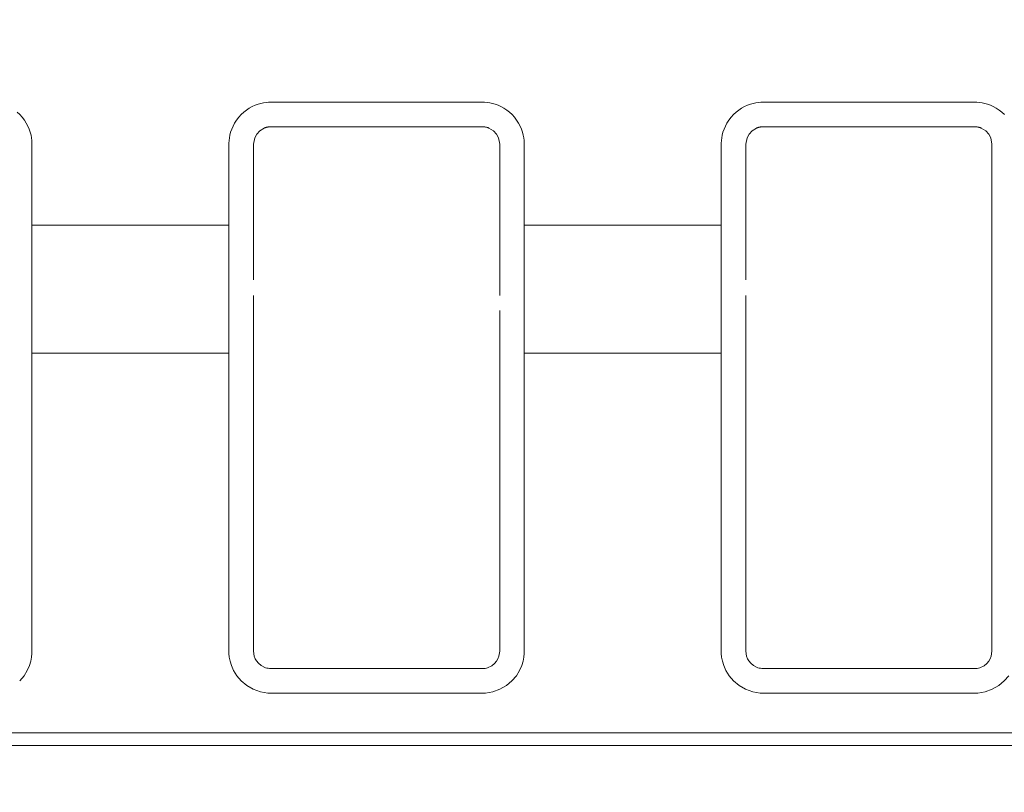
# Model space of a CAD drawing. Units: inches. Extents: x -1.8 to 86.1, y -8 to 57.9.
# Drawn here: x 66.1 to 66.9, y 19.7 to 20.3 of the extents above; entities that cross this region are included whole.
import ezdxf

# ---------------------------------------------------------------- set-up
doc = ezdxf.new("R2010")
doc.units = ezdxf.units.IN
doc.header["$MEASUREMENT"] = 0
doc.layers.get('0').update_dxf_attribs({"lineweight": 0})
doc.layers.add('339-BASE-211-TH', color=7, linetype='Continuous', lineweight=0)
doc.layers.add('DEFAULT', color=7, linetype='Continuous', lineweight=0)
doc.styles.add('DC_TEXTSTYLE7', font='txt', dxfattribs={"height": 0.763884})
doc.dimstyles.get("Standard").update_dxf_attribs({"dimtxt": 0.18, "dimasz": 0.18, "dimexe": 0.18, "dimexo": 0.0625, "dimgap": 0.09, "dimtad": 0, "dimtih": 1, "dimtoh": 1, "dimdec": 4, "dimzin": 0, "dimdsep": 46, "dimtxsty": 'Standard', "dimcen": 0.09, "dimadec": 0, "dimazin": 0, "dimtfac": 1, "dimtdec": 4, "dimtofl": 0, "dimtmove": 0, "dimatfit": 3, "dimfxl": 0, "dimtolj": 1, "dimtzin": 0, "dimarcsym": 0})

# ---------------------------------------------------------------- blocks, each defined once
blk = doc.blocks.new('SE5')
at = {"layer": '339-BASE-211-TH', "color": 7, "linetype": 'Continuous', "lineweight": 0, "ltscale": 0.024566}
for p, q in [((66.29355, 20.25211), (66.28998, 20.24996)), ((66.46759, 20.25316), (66.29885, 20.25316)), ((66.47646, 20.24996), (66.47289, 20.25211)), ((66.68661, 20.25211), (66.68304, 20.24996)), ((66.86065, 20.25316), (66.69191, 20.25316)), ((66.86952, 20.24996), (66.86595, 20.25211)), ((66.28593, 20.24439), (66.28495, 20.23927)), ((66.28748, 20.24726), (66.28593, 20.24439)), ((66.28998, 20.24996), (66.28748, 20.24726)), ((66.47896, 20.24726), (66.47646, 20.24996)), ((66.48051, 20.24439), (66.47896, 20.24726)), ((66.48148, 20.23927), (66.48051, 20.24439)), ((66.67899, 20.24439), (66.67801, 20.23927)), ((66.68054, 20.24726), (66.67899, 20.24439)), ((66.68304, 20.24996), (66.68054, 20.24726)), ((66.87202, 20.24726), (66.86952, 20.24996)), ((66.87356, 20.24439), (66.87202, 20.24726)), ((66.87454, 20.23927), (66.87356, 20.24439)), ((66.28495, 20.23927), (66.28495, 20.17455)), ((66.48148, 20.17455), (66.48148, 20.23927)), ((66.67801, 20.23927), (66.67801, 20.17455)), ((66.87454, 20.17455), (66.87454, 20.23927)), ((66.10808, 20.17455), (66.2653, 20.17455)), ((66.10808, 20.17455), (66.10808, 20.17093)), ((66.2653, 20.17093), (66.2653, 20.17455)), ((66.28495, 20.15934), (66.28495, 20.17455)), ((66.48148, 20.17455), (66.48148, 20.15934)), ((66.50114, 20.17455), (66.65836, 20.17455)), ((66.50114, 20.17455), (66.50114, 20.17093)), ((66.65836, 20.17093), (66.65836, 20.17455)), ((66.67801, 20.15934), (66.67801, 20.17455)), ((66.87454, 20.17455), (66.87454, 20.15934)), ((66.10808, 20.17093), (66.10808, 20.13942)), ((66.2653, 20.13942), (66.2653, 20.17093)), ((66.50114, 20.17093), (66.50114, 20.13942)), ((66.65836, 20.13942), (66.65836, 20.17093)), ((66.28495, 20.15934), (66.28495, 20.14676)), ((66.48148, 20.14676), (66.48148, 20.15934)), ((66.67801, 20.15934), (66.67801, 20.14676)), ((66.87454, 20.14676), (66.87454, 20.15934)), ((66.28495, 20.13114), (66.28495, 20.14676)), ((66.48148, 20.14676), (66.48148, 20.13114)), ((66.67801, 20.13114), (66.67801, 20.14676)), ((66.87454, 20.14676), (66.87454, 20.13114)), ((66.10808, 20.13942), (66.10808, 20.11861)), ((66.2653, 20.11861), (66.2653, 20.13942)), ((66.50114, 20.13942), (66.50114, 20.11861)), ((66.65836, 20.11861), (66.65836, 20.13942)), ((66.48148, 20.1185), (66.48148, 20.13114)), ((66.87454, 20.1185), (66.87454, 20.13114)), ((66.10808, 20.11861), (66.10808, 20.10133)), ((66.2653, 20.10133), (66.2653, 20.11861)), ((66.28495, 20.10647), (66.28495, 20.1185)), ((66.50114, 20.11861), (66.50114, 20.10133)), ((66.65836, 20.10133), (66.65836, 20.11861)), ((66.67801, 20.10647), (66.67801, 20.1185)), ((66.87454, 20.1185), (66.87454, 20.10647)), ((66.10808, 20.10133), (66.10808, 20.08745)), ((66.2653, 20.08745), (66.2653, 20.10133)), ((66.28495, 20.10647), (66.28495, 19.83469)), ((66.48148, 19.83469), (66.48148, 20.10647)), ((66.50114, 20.10133), (66.50114, 20.08745)), ((66.65836, 20.08745), (66.65836, 20.10133)), ((66.67801, 20.10647), (66.67801, 19.83469)), ((66.87454, 19.83469), (66.87454, 20.10647)), ((66.10808, 20.08745), (66.10808, 20.07243)), ((66.2653, 20.08741), (66.2653, 20.08745)), ((66.2653, 20.07243), (66.2653, 20.08741)), ((66.50114, 20.08745), (66.50114, 20.07243)), ((66.65836, 20.08741), (66.65836, 20.08745)), ((66.65836, 20.07243), (66.65836, 20.08741)), ((66.2653, 20.07243), (66.10808, 20.07243)), ((66.65836, 20.07243), (66.50114, 20.07243)), ((66.28495, 19.83469), (66.28552, 19.83078)), ((66.48092, 19.83076), (66.48148, 19.83469)), ((66.67801, 19.83469), (66.67858, 19.83078)), ((66.87397, 19.83076), (66.87454, 19.83469)), ((66.28552, 19.83078), (66.28637, 19.82858)), ((66.28637, 19.82858), (66.28737, 19.82686)), ((66.28737, 19.82686), (66.28892, 19.82497)), ((66.47744, 19.8249), (66.47894, 19.82669)), ((66.47894, 19.82669), (66.48005, 19.82854)), ((66.48005, 19.82854), (66.48092, 19.83076)), ((66.67858, 19.83078), (66.67943, 19.82858)), ((66.67943, 19.82858), (66.68043, 19.82686)), ((66.68043, 19.82686), (66.68198, 19.82497)), ((66.8705, 19.8249), (66.872, 19.82669)), ((66.872, 19.82669), (66.87311, 19.82854)), ((66.87311, 19.82854), (66.87397, 19.83076)), ((66.28892, 19.82497), (66.29113, 19.82314)), ((66.29113, 19.82314), (66.29452, 19.82149)), ((66.29885, 19.8208), (66.46759, 19.8208)), ((66.47188, 19.82148), (66.4751, 19.82301)), ((66.4751, 19.82301), (66.47744, 19.8249)), ((66.68198, 19.82497), (66.68419, 19.82314)), ((66.68419, 19.82314), (66.68757, 19.82149)), ((66.69191, 19.8208), (66.86065, 19.8208)), ((66.86494, 19.82148), (66.86816, 19.82301)), ((66.86816, 19.82301), (66.8705, 19.8249)), ((60.49966, 19.76948), (73.64249, 19.76948)), ((73.64249, 19.75926), (60.49966, 19.75926))]:
    blk.add_line(p, q, dxfattribs=at)
at = {"layer": '339-BASE-211-TH', "color": 7, "linetype": 'Continuous', "lineweight": 0, "ltscale": 0.024566, "flags": 128}
for points in [[(66.09628, 20.26483), (66.09835, 20.26291), (66.10025, 20.26079), (66.10197, 20.25852), (66.10349, 20.25615), (66.10479, 20.25373), (66.10586, 20.2513), (66.10669, 20.24892), (66.1073, 20.24659), (66.10772, 20.24434), (66.10796, 20.24217), (66.10807, 20.24009), (66.10808, 20.2381), (66.10808, 20.23616), (66.10808, 20.23426), (66.10808, 20.2324), (66.10808, 20.23058), (66.10808, 20.22879), (66.10808, 20.22703), (66.10808, 20.2253), (66.10808, 20.22358), (66.10808, 20.22188), (66.10808, 20.2202), (66.10808, 20.21853), (66.10808, 20.21687), (66.10808, 20.21522), (66.10808, 20.21358), (66.10808, 20.21194), (66.10808, 20.21031), (66.10808, 20.20869), (66.10808, 20.20707), (66.10808, 20.20544), (66.10808, 20.20382), (66.10808, 20.2022), (66.10808, 20.20057), (66.10808, 20.19894), (66.10808, 20.1973), (66.10808, 20.19565), (66.10808, 20.194), (66.10808, 20.19233), (66.10808, 20.19066), (66.10808, 20.18897), (66.10808, 20.18726), (66.10808, 20.18553), (66.10808, 20.18378), (66.10808, 20.182), (66.10808, 20.18019), (66.10808, 20.17835), (66.10808, 20.17647), (66.10808, 20.17455)], [(66.2653, 20.17455), (66.2653, 20.17647), (66.2653, 20.17835), (66.2653, 20.18019), (66.2653, 20.182), (66.2653, 20.18378), (66.2653, 20.18553), (66.2653, 20.18726), (66.2653, 20.18897), (66.2653, 20.19066), (66.2653, 20.19233), (66.2653, 20.194), (66.2653, 20.19565), (66.2653, 20.1973), (66.2653, 20.19894), (66.2653, 20.20057), (66.2653, 20.2022), (66.2653, 20.20382), (66.2653, 20.20544), (66.2653, 20.20707), (66.2653, 20.20869), (66.2653, 20.21031), (66.2653, 20.21194), (66.2653, 20.21358), (66.2653, 20.21522), (66.2653, 20.21687), (66.2653, 20.21853), (66.2653, 20.2202), (66.2653, 20.22188), (66.2653, 20.22358), (66.2653, 20.2253), (66.2653, 20.22703), (66.2653, 20.22879), (66.2653, 20.23058), (66.2653, 20.2324), (66.2653, 20.23426), (66.2653, 20.23616), (66.2653, 20.2381), (66.26531, 20.24009), (66.26542, 20.24217), (66.26566, 20.24434), (66.26608, 20.24659), (66.26669, 20.24892), (66.26752, 20.2513), (66.26859, 20.25373), (66.26989, 20.25615), (66.27141, 20.25852), (66.27312, 20.26079), (66.27503, 20.26291), (66.2771, 20.26483), (66.2793, 20.26653), (66.2816, 20.26803), (66.28393, 20.2693), (66.28627, 20.27036), (66.28856, 20.27121), (66.29078, 20.27185), (66.29293, 20.27231), (66.29499, 20.27261), (66.29697, 20.27277), (66.29887, 20.27282), (66.30072, 20.27282), (66.30256, 20.27282), (66.30439, 20.27282), (66.30621, 20.27282), (66.30803, 20.27282), (66.30984, 20.27282), (66.31164, 20.27282), (66.31343, 20.27282), (66.31522, 20.27282), (66.317, 20.27282), (66.31877, 20.27282), (66.32054, 20.27282), (66.3223, 20.27282), (66.32405, 20.27282), (66.3258, 20.27282), (66.32754, 20.27282), (66.32928, 20.27282), (66.33101, 20.27282), (66.33274, 20.27282), (66.33446, 20.27282), (66.33618, 20.27282), (66.33789, 20.27282), (66.3396, 20.27282), (66.34131, 20.27282), (66.34301, 20.27282), (66.34471, 20.27282), (66.34641, 20.27282), (66.3481, 20.27282), (66.34979, 20.27282), (66.35148, 20.27282), (66.35317, 20.27282), (66.35485, 20.27282), (66.35653, 20.27282), (66.35821, 20.27282), (66.35989, 20.27282), (66.36156, 20.27282), (66.36323, 20.27282), (66.3649, 20.27282), (66.36657, 20.27282), (66.36824, 20.27282), (66.36991, 20.27282), (66.37158, 20.27282), (66.37324, 20.27282), (66.37491, 20.27282), (66.37657, 20.27282), (66.37823, 20.27282), (66.37989, 20.27282), (66.38156, 20.27282), (66.38322, 20.27282), (66.38488, 20.27282), (66.38654, 20.27282), (66.38821, 20.27282), (66.38987, 20.27282), (66.39153, 20.27282), (66.3932, 20.27282), (66.39486, 20.27282), (66.39653, 20.27282), (66.39819, 20.27282), (66.39986, 20.27282), (66.40153, 20.27282), (66.4032, 20.27282), (66.40488, 20.27282), (66.40655, 20.27282), (66.40823, 20.27282), (66.40991, 20.27282), (66.41159, 20.27282), (66.41327, 20.27282), (66.41496, 20.27282), (66.41664, 20.27282), (66.41833, 20.27282), (66.42003, 20.27282), (66.42173, 20.27282), (66.42343, 20.27282), (66.42513, 20.27282), (66.42683, 20.27282), (66.42855, 20.27282), (66.43026, 20.27282), (66.43198, 20.27282), (66.4337, 20.27282), (66.43543, 20.27282), (66.43716, 20.27282), (66.4389, 20.27282), (66.44064, 20.27282), (66.44239, 20.27282), (66.44414, 20.27282), (66.4459, 20.27282), (66.44767, 20.27282), (66.44944, 20.27282), (66.45122, 20.27282), (66.45301, 20.27282), (66.4548, 20.27282), (66.4566, 20.27282), (66.45841, 20.27282), (66.46022, 20.27282), (66.46205, 20.27282), (66.46388, 20.27282), (66.46572, 20.27282), (66.46757, 20.27282), (66.46947, 20.27277), (66.47145, 20.27261), (66.47351, 20.27231), (66.47565, 20.27185), (66.47787, 20.27121), (66.48017, 20.27036), (66.4825, 20.2693), (66.48484, 20.26803), (66.48714, 20.26653), (66.48934, 20.26483), (66.49141, 20.26291), (66.49331, 20.26079), (66.49503, 20.25852), (66.49655, 20.25615), (66.49785, 20.25373), (66.49892, 20.2513), (66.49975, 20.24892), (66.50036, 20.24659), (66.50077, 20.24434), (66.50102, 20.24217), (66.50113, 20.24009), (66.50114, 20.2381), (66.50114, 20.23616), (66.50114, 20.23426), (66.50114, 20.2324), (66.50114, 20.23058), (66.50114, 20.22879), (66.50114, 20.22703), (66.50114, 20.2253), (66.50114, 20.22358), (66.50114, 20.22188), (66.50114, 20.2202), (66.50114, 20.21853), (66.50114, 20.21687), (66.50114, 20.21522), (66.50114, 20.21358), (66.50114, 20.21194), (66.50114, 20.21031), (66.50114, 20.20869), (66.50114, 20.20707), (66.50114, 20.20544), (66.50114, 20.20382), (66.50114, 20.2022), (66.50114, 20.20057), (66.50114, 20.19894), (66.50114, 20.1973), (66.50114, 20.19565), (66.50114, 20.194), (66.50114, 20.19233), (66.50114, 20.19066), (66.50114, 20.18897), (66.50114, 20.18726), (66.50114, 20.18553), (66.50114, 20.18378), (66.50114, 20.182), (66.50114, 20.18019), (66.50114, 20.17835), (66.50114, 20.17647), (66.50114, 20.17455)], [(66.65836, 20.17455), (66.65836, 20.17647), (66.65836, 20.17835), (66.65836, 20.18019), (66.65836, 20.182), (66.65836, 20.18378), (66.65836, 20.18553), (66.65836, 20.18726), (66.65836, 20.18897), (66.65836, 20.19066), (66.65836, 20.19233), (66.65836, 20.194), (66.65836, 20.19565), (66.65836, 20.1973), (66.65836, 20.19894), (66.65836, 20.20057), (66.65836, 20.2022), (66.65836, 20.20382), (66.65836, 20.20544), (66.65836, 20.20707), (66.65836, 20.20869), (66.65836, 20.21031), (66.65836, 20.21194), (66.65836, 20.21358), (66.65836, 20.21522), (66.65836, 20.21687), (66.65836, 20.21853), (66.65836, 20.2202), (66.65836, 20.22188), (66.65836, 20.22358), (66.65836, 20.2253), (66.65836, 20.22703), (66.65836, 20.22879), (66.65836, 20.23058), (66.65836, 20.2324), (66.65836, 20.23426), (66.65836, 20.23616), (66.65836, 20.2381), (66.65837, 20.24009), (66.65848, 20.24217), (66.65872, 20.24434), (66.65914, 20.24659), (66.65975, 20.24892), (66.66058, 20.2513), (66.66165, 20.25373), (66.66295, 20.25615), (66.66447, 20.25852), (66.66618, 20.26079), (66.66808, 20.26291), (66.67016, 20.26483), (66.67236, 20.26653), (66.67465, 20.26803), (66.67699, 20.2693), (66.67933, 20.27036), (66.68162, 20.27121), (66.68384, 20.27185), (66.68598, 20.27231), (66.68805, 20.27261), (66.69003, 20.27277), (66.69192, 20.27282), (66.69377, 20.27282), (66.69562, 20.27282), (66.69745, 20.27282), (66.69927, 20.27282), (66.70109, 20.27282), (66.7029, 20.27282), (66.7047, 20.27282), (66.70649, 20.27282), (66.70828, 20.27282), (66.71006, 20.27282), (66.71183, 20.27282), (66.71359, 20.27282), (66.71535, 20.27282), (66.71711, 20.27282), (66.71886, 20.27282), (66.7206, 20.27282), (66.72234, 20.27282), (66.72407, 20.27282), (66.7258, 20.27282), (66.72752, 20.27282), (66.72924, 20.27282), (66.73095, 20.27282), (66.73266, 20.27282), (66.73437, 20.27282), (66.73607, 20.27282), (66.73777, 20.27282), (66.73947, 20.27282), (66.74116, 20.27282), (66.74285, 20.27282), (66.74454, 20.27282), (66.74623, 20.27282), (66.74791, 20.27282), (66.74959, 20.27282), (66.75127, 20.27282), (66.75295, 20.27282), (66.75462, 20.27282), (66.75629, 20.27282), (66.75796, 20.27282), (66.75963, 20.27282), (66.7613, 20.27282), (66.76297, 20.27282), (66.76464, 20.27282), (66.7663, 20.27282), (66.76796, 20.27282), (66.76963, 20.27282), (66.77129, 20.27282), (66.77295, 20.27282), (66.77462, 20.27282), (66.77628, 20.27282), (66.77794, 20.27282), (66.7796, 20.27282), (66.78126, 20.27282), (66.78293, 20.27282), (66.78459, 20.27282), (66.78626, 20.27282), (66.78792, 20.27282), (66.78959, 20.27282), (66.79125, 20.27282), (66.79292, 20.27282), (66.79459, 20.27282), (66.79626, 20.27282), (66.79794, 20.27282), (66.79961, 20.27282), (66.80129, 20.27282), (66.80297, 20.27282), (66.80465, 20.27282), (66.80633, 20.27282), (66.80801, 20.27282), (66.8097, 20.27282), (66.81139, 20.27282), (66.81309, 20.27282), (66.81478, 20.27282), (66.81648, 20.27282), (66.81819, 20.27282), (66.81989, 20.27282), (66.8216, 20.27282), (66.82332, 20.27282), (66.82504, 20.27282), (66.82676, 20.27282), (66.82849, 20.27282), (66.83022, 20.27282), (66.83196, 20.27282), (66.8337, 20.27282), (66.83545, 20.27282), (66.8372, 20.27282), (66.83896, 20.27282), (66.84073, 20.27282), (66.8425, 20.27282), (66.84428, 20.27282), (66.84607, 20.27282), (66.84786, 20.27282), (66.84966, 20.27282), (66.85147, 20.27282), (66.85328, 20.27282), (66.85511, 20.27282), (66.85694, 20.27282), (66.85878, 20.27282), (66.86063, 20.27282), (66.86253, 20.27277), (66.86451, 20.27261), (66.86657, 20.27231), (66.86871, 20.27185), (66.87093, 20.27121), (66.87322, 20.27036), (66.87556, 20.2693), (66.8779, 20.26803), (66.8802, 20.26653), (66.8824, 20.26483), (66.88447, 20.26291)], [(66.29885, 20.25316), (66.29848, 20.25316), (66.29812, 20.25315), (66.29776, 20.25313), (66.2974, 20.2531), (66.29705, 20.25306), (66.29671, 20.25301), (66.29637, 20.25296), (66.29604, 20.2529), (66.29571, 20.25283), (66.29538, 20.25275), (66.29506, 20.25266), (66.29475, 20.25257), (66.29444, 20.25247), (66.29414, 20.25236), (66.29384, 20.25224), (66.29355, 20.25211)], [(66.47289, 20.25211), (66.4726, 20.25224), (66.4723, 20.25236), (66.472, 20.25247), (66.47169, 20.25257), (66.47137, 20.25266), (66.47105, 20.25275), (66.47073, 20.25283), (66.4704, 20.2529), (66.47007, 20.25296), (66.46973, 20.25301), (66.46938, 20.25306), (66.46903, 20.2531), (66.46868, 20.25313), (66.46832, 20.25315), (66.46796, 20.25316), (66.46759, 20.25316)], [(66.69191, 20.25316), (66.69154, 20.25316), (66.69118, 20.25315), (66.69082, 20.25313), (66.69046, 20.2531), (66.69011, 20.25306), (66.68977, 20.25301), (66.68943, 20.25296), (66.6891, 20.2529), (66.68877, 20.25283), (66.68844, 20.25275), (66.68812, 20.25266), (66.68781, 20.25257), (66.6875, 20.25247), (66.6872, 20.25236), (66.6869, 20.25224), (66.68661, 20.25211)], [(66.86595, 20.25211), (66.86566, 20.25224), (66.86536, 20.25236), (66.86505, 20.25247), (66.86475, 20.25257), (66.86443, 20.25266), (66.86411, 20.25275), (66.86379, 20.25283), (66.86346, 20.2529), (66.86313, 20.25296), (66.86279, 20.25301), (66.86244, 20.25306), (66.86209, 20.2531), (66.86174, 20.25313), (66.86138, 20.25315), (66.86102, 20.25316), (66.86065, 20.25316)], [(66.10808, 20.07243), (66.10808, 20.06995), (66.10808, 20.06747), (66.10808, 20.065), (66.10808, 20.06254), (66.10808, 20.06008), (66.10808, 20.05763), (66.10808, 20.05519), (66.10808, 20.05276), (66.10808, 20.05033), (66.10808, 20.04791), (66.10808, 20.04549), (66.10808, 20.04308), (66.10808, 20.04067), (66.10808, 20.03827), (66.10808, 20.03587), (66.10808, 20.03348), (66.10808, 20.0311), (66.10808, 20.02872), (66.10808, 20.02634), (66.10808, 20.02397), (66.10808, 20.0216), (66.10808, 20.01923), (66.10808, 20.01687), (66.10808, 20.01451), (66.10808, 20.01216), (66.10808, 20.00981), (66.10808, 20.00746), (66.10808, 20.00511), (66.10808, 20.00277), (66.10808, 20.00043), (66.10808, 19.99809), (66.10808, 19.99576), (66.10808, 19.99343), (66.10808, 19.9911), (66.10808, 19.98877), (66.10808, 19.98644), (66.10808, 19.98411), (66.10808, 19.98179), (66.10808, 19.97947), (66.10808, 19.97715), (66.10808, 19.97483), (66.10808, 19.97251), (66.10808, 19.97019), (66.10808, 19.96788), (66.10808, 19.96556), (66.10808, 19.96324), (66.10808, 19.96093), (66.10808, 19.95862), (66.10808, 19.9563), (66.10808, 19.95399), (66.10808, 19.95167), (66.10808, 19.94936), (66.10808, 19.94704), (66.10808, 19.94473), (66.10808, 19.94241), (66.10808, 19.94009), (66.10808, 19.93778), (66.10808, 19.93546), (66.10808, 19.93314), (66.10808, 19.93082), (66.10808, 19.9285), (66.10808, 19.92617), (66.10808, 19.92385), (66.10808, 19.92152), (66.10808, 19.91919), (66.10808, 19.91686), (66.10808, 19.91453), (66.10808, 19.91219), (66.10808, 19.90986), (66.10808, 19.90752), (66.10808, 19.90517), (66.10808, 19.90283), (66.10808, 19.90048), (66.10808, 19.89813), (66.10808, 19.89577), (66.10808, 19.89342), (66.10808, 19.89105), (66.10808, 19.88869), (66.10808, 19.88632), (66.10808, 19.88395), (66.10808, 19.88157), (66.10808, 19.87919), (66.10808, 19.8768), (66.10808, 19.87441), (66.10808, 19.87202), (66.10808, 19.86962), (66.10808, 19.86721), (66.10808, 19.8648), (66.10808, 19.86238), (66.10808, 19.85996), (66.10808, 19.85753), (66.10808, 19.85509), (66.10808, 19.85265), (66.10808, 19.8502), (66.10808, 19.84775), (66.10808, 19.84529), (66.10808, 19.84282), (66.10808, 19.84034), (66.10808, 19.83786), (66.10808, 19.83536), (66.10803, 19.8328), (66.10775, 19.82996), (66.10712, 19.82677), (66.10604, 19.82317), (66.10432, 19.81925), (66.10176, 19.81511), (66.09825, 19.81096)], [(66.50114, 20.07243), (66.50114, 20.06995), (66.50114, 20.06747), (66.50114, 20.065), (66.50114, 20.06254), (66.50114, 20.06008), (66.50114, 20.05763), (66.50114, 20.05519), (66.50114, 20.05276), (66.50114, 20.05033), (66.50114, 20.04791), (66.50114, 20.04549), (66.50114, 20.04308), (66.50114, 20.04067), (66.50114, 20.03827), (66.50114, 20.03587), (66.50114, 20.03348), (66.50114, 20.0311), (66.50114, 20.02872), (66.50114, 20.02634), (66.50114, 20.02397), (66.50114, 20.0216), (66.50114, 20.01923), (66.50114, 20.01687), (66.50114, 20.01451), (66.50114, 20.01216), (66.50114, 20.00981), (66.50114, 20.00746), (66.50114, 20.00511), (66.50114, 20.00277), (66.50114, 20.00043), (66.50114, 19.99809), (66.50114, 19.99576), (66.50114, 19.99343), (66.50114, 19.9911), (66.50114, 19.98877), (66.50114, 19.98644), (66.50114, 19.98411), (66.50114, 19.98179), (66.50114, 19.97947), (66.50114, 19.97715), (66.50114, 19.97483), (66.50114, 19.97251), (66.50114, 19.97019), (66.50114, 19.96788), (66.50114, 19.96556), (66.50114, 19.96324), (66.50114, 19.96093), (66.50114, 19.95862), (66.50114, 19.9563), (66.50114, 19.95399), (66.50114, 19.95167), (66.50114, 19.94936), (66.50114, 19.94704), (66.50114, 19.94473), (66.50114, 19.94241), (66.50114, 19.94009), (66.50114, 19.93778), (66.50114, 19.93546), (66.50114, 19.93314), (66.50114, 19.93082), (66.50114, 19.9285), (66.50114, 19.92617), (66.50114, 19.92385), (66.50114, 19.92152), (66.50114, 19.91919), (66.50114, 19.91686), (66.50114, 19.91453), (66.50114, 19.91219), (66.50114, 19.90986), (66.50114, 19.90752), (66.50114, 19.90517), (66.50114, 19.90283), (66.50114, 19.90048), (66.50114, 19.89813), (66.50114, 19.89577), (66.50114, 19.89342), (66.50114, 19.89105), (66.50114, 19.88869), (66.50114, 19.88632), (66.50114, 19.88395), (66.50114, 19.88157), (66.50114, 19.87919), (66.50114, 19.8768), (66.50114, 19.87441), (66.50114, 19.87202), (66.50114, 19.86962), (66.50114, 19.86721), (66.50114, 19.8648), (66.50114, 19.86238), (66.50114, 19.85996), (66.50114, 19.85753), (66.50114, 19.85509), (66.50114, 19.85265), (66.50114, 19.8502), (66.50114, 19.84775), (66.50114, 19.84529), (66.50114, 19.84282), (66.50114, 19.84034), (66.50114, 19.83786), (66.50114, 19.83536), (66.50109, 19.8328), (66.50081, 19.82996), (66.50018, 19.82677), (66.4991, 19.82317), (66.49737, 19.81925), (66.49482, 19.81511), (66.4913, 19.81096), (66.4869, 19.80726), (66.48172, 19.80427), (66.47599, 19.80221), (66.47005, 19.80124), (66.46437, 19.80114), (66.45885, 19.80114), (66.45342, 19.80114), (66.44809, 19.80114), (66.44283, 19.80114), (66.43765, 19.80114), (66.43253, 19.80114), (66.42747, 19.80114), (66.42245, 19.80114), (66.41746, 19.80114), (66.41251, 19.80114), (66.40759, 19.80114), (66.40269, 19.80114), (66.3978, 19.80114), (66.39293, 19.80114), (66.38807, 19.80114), (66.38322, 19.80114), (66.37836, 19.80114), (66.3735, 19.80114), (66.36863, 19.80114), (66.36375, 19.80114), (66.35885, 19.80114), (66.35393, 19.80114), (66.34897, 19.80114), (66.34399, 19.80114), (66.33897, 19.80114), (66.33391, 19.80114), (66.32879, 19.80114), (66.3236, 19.80114), (66.31835, 19.80114), (66.31302, 19.80114), (66.30759, 19.80114), (66.30206, 19.80114), (66.29639, 19.80124), (66.29045, 19.80221), (66.28471, 19.80427), (66.27954, 19.80726), (66.27513, 19.81096), (66.27162, 19.81511), (66.26906, 19.81925), (66.26734, 19.82317), (66.26625, 19.82677), (66.26563, 19.82996), (66.26535, 19.8328), (66.2653, 19.83536), (66.2653, 19.83786), (66.2653, 19.84034), (66.2653, 19.84282), (66.2653, 19.84529), (66.2653, 19.84775), (66.2653, 19.8502), (66.2653, 19.85265), (66.2653, 19.85509), (66.2653, 19.85753), (66.2653, 19.85996), (66.2653, 19.86238), (66.2653, 19.8648), (66.2653, 19.86721), (66.2653, 19.86962), (66.2653, 19.87202), (66.2653, 19.87441), (66.2653, 19.8768), (66.2653, 19.87919), (66.2653, 19.88157), (66.2653, 19.88395), (66.2653, 19.88632), (66.2653, 19.88869), (66.2653, 19.89105), (66.2653, 19.89342), (66.2653, 19.89577), (66.2653, 19.89813), (66.2653, 19.90048), (66.2653, 19.90283), (66.2653, 19.90517), (66.2653, 19.90752), (66.2653, 19.90986), (66.2653, 19.91219), (66.2653, 19.91453), (66.2653, 19.91686), (66.2653, 19.91919), (66.2653, 19.92152), (66.2653, 19.92385), (66.2653, 19.92617), (66.2653, 19.9285), (66.2653, 19.93082), (66.2653, 19.93314), (66.2653, 19.93546), (66.2653, 19.93778), (66.2653, 19.94009), (66.2653, 19.94241), (66.2653, 19.94473), (66.2653, 19.94704), (66.2653, 19.94936), (66.2653, 19.95167), (66.2653, 19.95399), (66.2653, 19.9563), (66.2653, 19.95862), (66.2653, 19.96093), (66.2653, 19.96324), (66.2653, 19.96556), (66.2653, 19.96788), (66.2653, 19.97019), (66.2653, 19.97251), (66.2653, 19.97483), (66.2653, 19.97715), (66.2653, 19.97947), (66.2653, 19.98179), (66.2653, 19.98411), (66.2653, 19.98644), (66.2653, 19.98877), (66.2653, 19.9911), (66.2653, 19.99343), (66.2653, 19.99576), (66.2653, 19.99809), (66.2653, 20.00043), (66.2653, 20.00277), (66.2653, 20.00511), (66.2653, 20.00746), (66.2653, 20.00981), (66.2653, 20.01216), (66.2653, 20.01451), (66.2653, 20.01687), (66.2653, 20.01923), (66.2653, 20.0216), (66.2653, 20.02397), (66.2653, 20.02634), (66.2653, 20.02872), (66.2653, 20.0311), (66.2653, 20.03348), (66.2653, 20.03587), (66.2653, 20.03827), (66.2653, 20.04067), (66.2653, 20.04308), (66.2653, 20.04549), (66.2653, 20.04791), (66.2653, 20.05033), (66.2653, 20.05276), (66.2653, 20.05519), (66.2653, 20.05763), (66.2653, 20.06008), (66.2653, 20.06254), (66.2653, 20.065), (66.2653, 20.06747), (66.2653, 20.06995), (66.2653, 20.07243)], [(66.88788, 19.81511), (66.88436, 19.81096), (66.87996, 19.80726), (66.87478, 19.80427), (66.86905, 19.80221), (66.86311, 19.80124), (66.85743, 19.80114), (66.85191, 19.80114), (66.84648, 19.80114), (66.84115, 19.80114), (66.83589, 19.80114), (66.83071, 19.80114), (66.82559, 19.80114), (66.82053, 19.80114), (66.81551, 19.80114), (66.81052, 19.80114), (66.80557, 19.80114), (66.80065, 19.80114), (66.79575, 19.80114), (66.79086, 19.80114), (66.78599, 19.80114), (66.78113, 19.80114), (66.77628, 19.80114), (66.77142, 19.80114), (66.76656, 19.80114), (66.76169, 19.80114), (66.75681, 19.80114), (66.75191, 19.80114), (66.74699, 19.80114), (66.74203, 19.80114), (66.73705, 19.80114), (66.73203, 19.80114), (66.72696, 19.80114), (66.72185, 19.80114), (66.71666, 19.80114), (66.71141, 19.80114), (66.70607, 19.80114), (66.70065, 19.80114), (66.69512, 19.80114), (66.68945, 19.80124), (66.68351, 19.80221), (66.67777, 19.80427), (66.6726, 19.80726), (66.66819, 19.81096), (66.66468, 19.81511), (66.66212, 19.81925), (66.6604, 19.82317), (66.65931, 19.82677), (66.65869, 19.82996), (66.65841, 19.8328), (66.65836, 19.83536), (66.65836, 19.83786), (66.65836, 19.84034), (66.65836, 19.84282), (66.65836, 19.84529), (66.65836, 19.84775), (66.65836, 19.8502), (66.65836, 19.85265), (66.65836, 19.85509), (66.65836, 19.85753), (66.65836, 19.85996), (66.65836, 19.86238), (66.65836, 19.8648), (66.65836, 19.86721), (66.65836, 19.86962), (66.65836, 19.87202), (66.65836, 19.87441), (66.65836, 19.8768), (66.65836, 19.87919), (66.65836, 19.88157), (66.65836, 19.88395), (66.65836, 19.88632), (66.65836, 19.88869), (66.65836, 19.89105), (66.65836, 19.89342), (66.65836, 19.89577), (66.65836, 19.89813), (66.65836, 19.90048), (66.65836, 19.90283), (66.65836, 19.90517), (66.65836, 19.90752), (66.65836, 19.90986), (66.65836, 19.91219), (66.65836, 19.91453), (66.65836, 19.91686), (66.65836, 19.91919), (66.65836, 19.92152), (66.65836, 19.92385), (66.65836, 19.92617), (66.65836, 19.9285), (66.65836, 19.93082), (66.65836, 19.93314), (66.65836, 19.93546), (66.65836, 19.93778), (66.65836, 19.94009), (66.65836, 19.94241), (66.65836, 19.94473), (66.65836, 19.94704), (66.65836, 19.94936), (66.65836, 19.95167), (66.65836, 19.95399), (66.65836, 19.9563), (66.65836, 19.95862), (66.65836, 19.96093), (66.65836, 19.96324), (66.65836, 19.96556), (66.65836, 19.96788), (66.65836, 19.97019), (66.65836, 19.97251), (66.65836, 19.97483), (66.65836, 19.97715), (66.65836, 19.97947), (66.65836, 19.98179), (66.65836, 19.98411), (66.65836, 19.98644), (66.65836, 19.98877), (66.65836, 19.9911), (66.65836, 19.99343), (66.65836, 19.99576), (66.65836, 19.99809), (66.65836, 20.00043), (66.65836, 20.00277), (66.65836, 20.00511), (66.65836, 20.00746), (66.65836, 20.00981), (66.65836, 20.01216), (66.65836, 20.01451), (66.65836, 20.01687), (66.65836, 20.01923), (66.65836, 20.0216), (66.65836, 20.02397), (66.65836, 20.02634), (66.65836, 20.02872), (66.65836, 20.0311), (66.65836, 20.03348), (66.65836, 20.03587), (66.65836, 20.03827), (66.65836, 20.04067), (66.65836, 20.04308), (66.65836, 20.04549), (66.65836, 20.04791), (66.65836, 20.05033), (66.65836, 20.05276), (66.65836, 20.05519), (66.65836, 20.05763), (66.65836, 20.06008), (66.65836, 20.06254), (66.65836, 20.065), (66.65836, 20.06747), (66.65836, 20.06995), (66.65836, 20.07243)]]:
    blk.add_lwpolyline(points, dxfattribs=at)
at = {"layer": '339-BASE-211-TH', "color": 7, "linetype": 'Continuous', "lineweight": 0, "ltscale": 0.024566}
for centre, start, end in [((66.29876, 19.83412), 251.42474, 270.39663), ((66.46768, 19.83412), 269.60746, 288.38751), ((66.69182, 19.83412), 251.42474, 270.39663), ((66.86074, 19.83412), 269.60746, 288.38751)]:
    blk.add_arc(centre, 0.01332, start, end, dxfattribs=at)
blk = doc.blocks.new('_OPEN')
at = {"color": 0, "linetype": 'ByBlock', "lineweight": -2}
for p, q in [((-1, 0.166667), (0, 0)), ((-1, -0.166667), (0, 0)), ((0, 0), (-1, 0))]:
    blk.add_line(p, q, dxfattribs=at)
blk = doc.blocks.new('*D39')
at = {"color": 0, "linetype": 'Continuous', "lineweight": -2, "ltscale": 0.024566}
for p, q in [((72.98068, 21.63165), (72.98068, 15.42828)), ((61.17621, 18.74076), (61.17621, 15.42828)), ((61.94009, 15.81018), (72.21679, 15.81018))]:
    blk.add_line(p, q, dxfattribs=at)
at = {"layer": 'Defpoints', "color": 0}
for p in [(72.98068, 22.01354), (61.17621, 19.12265), (72.98068, 15.81018)]:
    blk.add_point(p, dxfattribs=at)
at = {"color": 0, "lineweight": -2, "xscale": 0.7638836587281669, "yscale": 0.7638836587281669, "zscale": 0.7638836587281669, "rotation": 180}
blk.add_blockref('_OPEN', (61.17621, 15.81018), dxfattribs=at)
at = {"color": 0, "lineweight": -2, "xscale": 0.7638836587281669, "yscale": 0.7638836587281669, "zscale": 0.7638836587281669}
blk.add_blockref('_OPEN', (72.98068, 15.81018), dxfattribs=at)
at = {"color": 0, "lineweight": 0, "insert": (67.07844, 16.27652), "char_height": 0.763884, "attachment_point": 5, "style": 'DC_TEXTSTYLE7'}
blk.add_mtext('\\A1;11.80', dxfattribs=at)

msp = doc.modelspace()

# ---------------------------------------------------------------- block references
at = {"layer": 'DEFAULT', "lineweight": 0}
msp.add_blockref('SE5', (0, 0), dxfattribs=at).dxf.unprotected_set("ltscale", 0)

# ---------------------------------------------------------------- dimensions: what is measured, and where the dimension line sits
at = {"color": 7, "linetype": 'Continuous', "lineweight": 0, "ltscale": 0.024566}
dim = msp.add_linear_dim(base=(72.98068, 15.81018), p1=(61.17621, 19.12265), p2=(72.98068, 22.01354), dimstyle='Standard', override={"dimtxt": 0.763884, "dimasz": 0.763884, "dimexe": 0.381892, "dimexo": 0.381892, "dimgap": 0.076378, "dimtad": 1, "dimjust": 0, "dimtih": 0, "dimtoh": 0, "dimdec": 2, "dimzin": 0, "dimlunit": 2, "dimtxsty": 'DC_TEXTSTYLE7', "dimblk1": 'OPEN', "dimblk2": 'OPEN', "dimsah": 1, "dimtol": 0, "dimtfac": 1, "dimtdec": 3, "dimtix": 0, "dimtofl": 1, "dimtmove": 0, "dimfxlon": 0}, dxfattribs=at)
dim.commit()
dim.dimension.update_dxf_attribs({"geometry": '*D39', "text_midpoint": (67.07844, 16.27652)})

doc.saveas('drawing.dxf')
